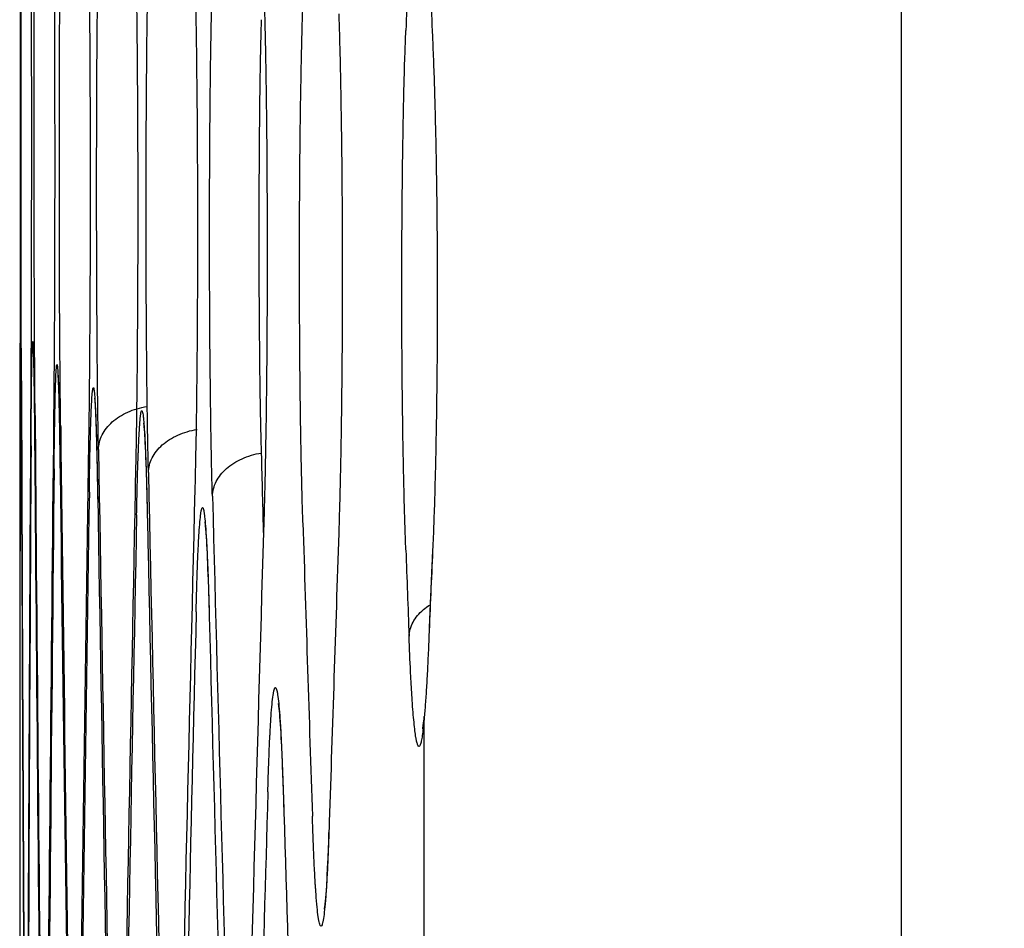
# Model space of a CAD drawing. Units: inches. Extents: x 0 to 6887, y 0 to 4912.
# Drawn here: x 2225 to 2241, y 2218 to 2233 of the extents above; entities that cross this region are included whole.
import ezdxf

# ---------------------------------------------------------------- set-up
doc = ezdxf.new("R2010")
doc.units = ezdxf.units.IN
doc.header["$MEASUREMENT"] = 0
doc.header["$PDMODE"] = 34
doc.header["$PDSIZE"] = 50
doc.layers.add('LG-DIM', color=7, linetype='Continuous')
doc.layers.add('LG-Product', color=3, linetype='Continuous')
doc.styles.add('GHS', font='Dotum.ttf')
doc.dimstyles.new('LG_DIM', dxfattribs={"dimtxt": 50, "dimasz": 40, "dimexe": 5, "dimexo": 20, "dimgap": 20, "dimtad": 1, "dimdec": 0, "dimzin": 0, "dimdsep": 46, "dimtxsty": 'GHS', "dimcen": 0.09, "dimclrd": 7, "dimclre": 7, "dimadec": 0, "dimazin": 0, "dimtfac": 1, "dimtdec": 0, "dimtofl": 0, "dimtmove": 0, "dimatfit": 0, "dimfxl": 30, "dimtolj": 1, "dimtzin": 0, "dimarcsym": 0})

# ---------------------------------------------------------------- blocks, each defined once
blk = doc.blocks.new('*D17')
at = {"layer": 'Defpoints', "color": 0, "transparency": 16777216}
for p in [(2549.531, 3044.701), (2224.542, 2221.353), (2549.531, 2221.353)]:
    blk.add_point(p, dxfattribs=at)
at = {"layer": 'LG-DIM', "color": 7, "lineweight": -2, "transparency": 16777216}
for p, q in [((2224.542, 2241.353), (2224.542, 3049.701)), ((2549.531, 2241.353), (2549.531, 3049.701)), ((2264.542, 3044.701), (2509.531, 3044.701))]:
    blk.add_line(p, q, dxfattribs=at)
at = {"layer": 'LG-DIM', "color": 7, "transparency": 16777216}
for points in [[(2264.542, 3051.368), (2264.542, 3038.035), (2224.542, 3044.701)], [(2509.531, 3051.368), (2509.531, 3038.035), (2549.531, 3044.701)]]:
    blk.add_solid(points, dxfattribs=at)
at = {"layer": 'LG-DIM', "color": 0, "transparency": 16777216, "insert": (2387.036, 3089.735), "char_height": 50, "attachment_point": 5, "style": 'GHS'}
blk.add_mtext('\\A1;325', dxfattribs=at)

msp = doc.modelspace()

# ---------------------------------------------------------------- linework, layer by layer
at = {"layer": 'LG-Product'}
for p, q in [((2238.845, 2653.764), (2238.845, 1930.319)), ((2231.097, 2221.478), (2231.097, 2189.991))]:
    msp.add_line(p, q, dxfattribs=at)
for centre, major_axis, ratio, start_param, end_param in [((11502.611, 2061.544), (-9275.02, 0), 0.700909, 6.256634, 6.25685), ((11502.611, 2221.299), (9278.069, 0), 0.71325, 3.140665, 3.141606), ((11502.611, 2221.119), (9278.069, 0), 0.700909, 3.140668, 3.142518), ((11502.611, 2242.478), (9278.067, 0), 0.71325, 3.143925, 3.145777), ((11502.611, 2199.567), (9277.972, 0), 0.700909, 3.137408, 3.139261), ((11502.611, 2263.657), (9277.967, 0), 0.71325, 3.147181, 3.149034), ((11502.611, 2220.328), (-9278.067, 0), 0.700909, 6.28226, 6.28411), ((11502.611, 2241.7), (-9278.069, 0), 0.71325, 0.002332, 0.004184), ((11502.611, 2178.016), (9277.777, 0), 0.700909, 3.134151, 3.136004), ((11502.611, 2284.836), (9277.768, 0), 0.71325, 3.150438, 3.152291), ((11502.611, 2198.776), (-9277.967, 0), 0.700909, 6.279001, 6.280856), ((11502.611, 2156.464), (9277.484, 0), 0.700909, 3.130894, 3.132747), ((11502.611, 2262.879), (-9277.972, 0), 0.71325, 0.005586, 0.007438), ((11502.611, 2306.015), (9277.471, 0), 0.71325, 3.153696, 3.155548), ((11502.611, 2349.642), (-9275.774, 0), 0.71325, 0.018709, 0.018911), ((11502.611, 2134.912), (9277.092, 0), 0.700909, 3.127636, 3.129489), ((11502.611, 2177.224), (-9277.768, 0), 0.700909, 6.275744, 6.277599), ((11502.611, 2284.058), (-9277.777, 0), 0.71325, 0.008843, 0.010696), ((11502.611, 2327.194), (9277.076, 0), 0.71325, 3.156954, 3.158806), ((11502.611, 2155.673), (-9277.471, 0), 0.700909, 6.272487, 6.274342), ((11502.611, 2305.237), (-9277.484, 0), 0.71325, 0.012101, 0.013953), ((11502.611, 2113.36), (9276.602, 0), 0.700909, 3.124378, 3.126231), ((11502.611, 2348.969), (9276.566, 0), 0.71325, 3.160304, 3.161974), ((11502.611, 2134.121), (-9277.076, 0), 0.700909, 6.269229, 6.271084), ((11502.611, 2092.415), (9276.031, 0), 0.700909, 3.121211, 3.12288), ((11502.611, 2326.416), (-9277.092, 0), 0.71325, 0.015358, 0.017211), ((11502.611, 2374.285), (9275.844, 0), 0.71325, 3.164198, 3.164918), ((11502.611, 2072.932), (9275.416, 0), 0.700909, 3.118266, 3.118987), ((11502.611, 2398.515), (9275.02, 0), 0.71325, 3.167931, 3.168142), ((11502.611, 2111.962), (-9276.566, 0), 0.700909, 6.266062, 6.267734), ((11502.611, 2346.999), (-9276.617, 0), 0.71325, 0.018709, 0.020378), ((11502.611, 2089.126), (-9275.933, 0), 0.700909, 6.262997, 6.264281), ((11502.611, 2366.916), (-9276.069, 0), 0.71325, 0.022162, 0.023443)]:
    msp.add_ellipse(centre, major_axis=major_axis, ratio=ratio, start_param=start_param, end_param=end_param, dxfattribs=at)
for points, knots in [([(2224.546, 2235.563), (2224.546, 2235.426), (2224.546, 2235.281), (2224.547, 2234.979), (2224.547, 2234.822), (2224.547, 2234.577), (2224.547, 2234.494), (2224.547, 2234.366), (2224.547, 2234.323), (2224.547, 2234.237), (2224.547, 2234.194), (2224.547, 2233.976), (2224.548, 2233.798), (2224.548, 2233.436), (2224.548, 2233.069), (2224.548, 2232.689), (2224.548, 2232.448), (2224.548, 2232.4), (2224.548, 2232.303), (2224.548, 2232.254), (2224.548, 2232.108), (2224.548, 2232.011), (2224.548, 2231.719), (2224.548, 2231.33), (2224.548, 2230.941), (2224.548, 2230.65), (2224.548, 2230.553), (2224.548, 2230.408), (2224.548, 2230.359), (2224.548, 2230.262), (2224.548, 2230.214), (2224.548, 2229.974), (2224.548, 2229.595), (2224.548, 2229.229), (2224.548, 2228.959), (2224.548, 2228.87), (2224.547, 2228.737), (2224.547, 2228.693), (2224.547, 2228.606), (2224.547, 2228.562), (2224.547, 2228.346), (2224.547, 2228.013), (2224.547, 2227.705), (2224.546, 2227.41), (2224.546, 2227.269), (2224.546, 2227.134)], [0, 0, 0, 0, 0.0625, 0.0625, 0.125, 0.125, 0.15625, 0.15625, 0.171875, 0.171875, 0.1875, 0.1875, 0.25, 0.25, 0.3125, 0.375, 0.375, 0.390625, 0.390625, 0.40625, 0.40625, 0.4375, 0.4375, 0.5, 0.5625, 0.5625, 0.59375, 0.59375, 0.609375, 0.609375, 0.625, 0.625, 0.6875, 0.75, 0.75, 0.78125, 0.78125, 0.796875, 0.796875, 0.8125, 0.8125, 0.875, 0.9375, 0.9375, 1, 1, 1, 1]), ([(2224.569, 2227.046), (2224.569, 2227.184), (2224.568, 2227.328), (2224.567, 2227.628), (2224.567, 2227.785), (2224.566, 2228.029), (2224.566, 2228.112), (2224.566, 2228.239), (2224.566, 2228.282), (2224.566, 2228.368), (2224.566, 2228.411), (2224.565, 2228.629), (2224.565, 2228.806), (2224.564, 2229.167), (2224.564, 2229.535), (2224.564, 2229.914), (2224.564, 2230.154), (2224.564, 2230.203), (2224.563, 2230.3), (2224.563, 2230.348), (2224.563, 2230.494), (2224.563, 2230.592), (2224.563, 2230.884), (2224.563, 2231.272), (2224.563, 2231.661), (2224.563, 2231.952), (2224.563, 2232.049), (2224.563, 2232.243), (2224.564, 2232.34), (2224.564, 2232.629), (2224.564, 2233.008), (2224.564, 2233.375), (2224.565, 2233.645), (2224.565, 2233.734), (2224.565, 2233.867), (2224.565, 2233.911), (2224.565, 2233.999), (2224.565, 2234.043), (2224.566, 2234.259), (2224.566, 2234.426), (2224.567, 2234.748), (2224.567, 2234.902), (2224.568, 2235.199), (2224.568, 2235.341), (2224.569, 2235.476)], [0, 0, 0, 0, 0.0625, 0.0625, 0.125, 0.125, 0.15625, 0.15625, 0.171875, 0.171875, 0.1875, 0.1875, 0.25, 0.25, 0.3125, 0.375, 0.375, 0.390625, 0.390625, 0.40625, 0.40625, 0.4375, 0.4375, 0.5, 0.5625, 0.5625, 0.59375, 0.59375, 0.625, 0.625, 0.6875, 0.75, 0.75, 0.78125, 0.78125, 0.796875, 0.796875, 0.8125, 0.8125, 0.875, 0.875, 0.9375, 0.9375, 1, 1, 1, 1]), ([(2224.72, 2235.207), (2224.721, 2235.07), (2224.721, 2234.926), (2224.723, 2234.626), (2224.724, 2234.469), (2224.724, 2234.225), (2224.725, 2234.142), (2224.725, 2234.015), (2224.725, 2233.972), (2224.726, 2233.886), (2224.726, 2233.842), (2224.726, 2233.625), (2224.727, 2233.447), (2224.728, 2233.086), (2224.729, 2232.719), (2224.729, 2232.34), (2224.729, 2232.099), (2224.729, 2232.051), (2224.73, 2231.954), (2224.73, 2231.905), (2224.73, 2231.759), (2224.73, 2231.662), (2224.73, 2231.37), (2224.73, 2230.981), (2224.73, 2230.593), (2224.73, 2230.301), (2224.73, 2230.204), (2224.73, 2230.01), (2224.729, 2229.913), (2224.729, 2229.624), (2224.729, 2229.246), (2224.728, 2228.879), (2224.727, 2228.608), (2224.727, 2228.519), (2224.727, 2228.386), (2224.727, 2228.342), (2224.726, 2228.255), (2224.726, 2228.211), (2224.725, 2227.994), (2224.725, 2227.827), (2224.724, 2227.506), (2224.723, 2227.351), (2224.721, 2227.054), (2224.721, 2226.912), (2224.72, 2226.777)], [0, 0, 0, 0, 0.0625, 0.0625, 0.125, 0.125, 0.15625, 0.15625, 0.171875, 0.171875, 0.1875, 0.1875, 0.25, 0.25, 0.3125, 0.375, 0.375, 0.390625, 0.390625, 0.40625, 0.40625, 0.4375, 0.4375, 0.5, 0.5625, 0.5625, 0.59375, 0.59375, 0.625, 0.625, 0.6875, 0.75, 0.75, 0.78125, 0.78125, 0.796875, 0.796875, 0.8125, 0.8125, 0.875, 0.875, 0.9375, 0.9375, 1, 1, 1, 1]), ([(2224.789, 2226.674), (2224.788, 2226.811), (2224.787, 2226.955), (2224.785, 2227.255), (2224.784, 2227.412), (2224.782, 2227.656), (2224.782, 2227.739), (2224.781, 2227.866), (2224.781, 2227.909), (2224.781, 2227.995), (2224.781, 2228.039), (2224.78, 2228.256), (2224.779, 2228.434), (2224.778, 2228.795), (2224.777, 2229.162), (2224.776, 2229.541), (2224.776, 2229.782), (2224.776, 2229.83), (2224.776, 2229.927), (2224.776, 2229.976), (2224.775, 2230.122), (2224.775, 2230.219), (2224.775, 2230.511), (2224.775, 2230.9), (2224.775, 2231.288), (2224.775, 2231.579), (2224.775, 2231.676), (2224.776, 2231.87), (2224.776, 2231.967), (2224.776, 2232.256), (2224.777, 2232.635), (2224.778, 2233.002), (2224.779, 2233.272), (2224.779, 2233.361), (2224.78, 2233.494), (2224.78, 2233.538), (2224.78, 2233.626), (2224.78, 2233.67), (2224.781, 2233.886), (2224.782, 2234.053), (2224.784, 2234.375), (2224.785, 2234.529), (2224.787, 2234.826), (2224.788, 2234.968), (2224.789, 2235.103)], [0, 0, 0, 0, 0.0625, 0.0625, 0.125, 0.125, 0.15625, 0.15625, 0.171875, 0.171875, 0.1875, 0.1875, 0.25, 0.25, 0.3125, 0.375, 0.375, 0.390625, 0.390625, 0.40625, 0.40625, 0.4375, 0.4375, 0.5, 0.5625, 0.5625, 0.59375, 0.59375, 0.625, 0.625, 0.6875, 0.75, 0.75, 0.78125, 0.78125, 0.796875, 0.796875, 0.8125, 0.8125, 0.875, 0.875, 0.9375, 0.9375, 1, 1, 1, 1]), ([(2225.09, 2234.835), (2225.092, 2234.697), (2225.093, 2234.553), (2225.096, 2234.253), (2225.097, 2234.096), (2225.099, 2233.852), (2225.099, 2233.769), (2225.1, 2233.642), (2225.1, 2233.599), (2225.101, 2233.513), (2225.101, 2233.47), (2225.102, 2233.252), (2225.103, 2233.075), (2225.105, 2232.714), (2225.106, 2232.346), (2225.107, 2231.967), (2225.108, 2231.726), (2225.108, 2231.678), (2225.108, 2231.581), (2225.108, 2231.532), (2225.108, 2231.386), (2225.108, 2231.289), (2225.109, 2230.997), (2225.109, 2230.608), (2225.109, 2230.22), (2225.108, 2229.928), (2225.108, 2229.831), (2225.108, 2229.637), (2225.108, 2229.54), (2225.107, 2229.251), (2225.106, 2228.873), (2225.105, 2228.506), (2225.104, 2228.235), (2225.103, 2228.146), (2225.103, 2228.013), (2225.102, 2227.969), (2225.102, 2227.882), (2225.102, 2227.838), (2225.101, 2227.621), (2225.099, 2227.454), (2225.097, 2227.133), (2225.096, 2226.978), (2225.093, 2226.681), (2225.092, 2226.539), (2225.09, 2226.404)], [0, 0, 0, 0, 0.0625, 0.0625, 0.125, 0.125, 0.15625, 0.15625, 0.171875, 0.171875, 0.1875, 0.1875, 0.25, 0.25, 0.3125, 0.375, 0.375, 0.390625, 0.390625, 0.40625, 0.40625, 0.4375, 0.4375, 0.5, 0.5625, 0.5625, 0.59375, 0.59375, 0.625, 0.625, 0.6875, 0.75, 0.75, 0.78125, 0.78125, 0.796875, 0.796875, 0.8125, 0.8125, 0.875, 0.875, 0.9375, 0.9375, 1, 1, 1, 1]), ([(2225.206, 2226.301), (2225.204, 2226.438), (2225.202, 2226.582), (2225.199, 2226.882), (2225.198, 2227.039), (2225.195, 2227.283), (2225.195, 2227.367), (2225.194, 2227.493), (2225.194, 2227.536), (2225.193, 2227.622), (2225.193, 2227.666), (2225.191, 2227.883), (2225.19, 2228.061), (2225.188, 2228.422), (2225.187, 2228.789), (2225.186, 2229.168), (2225.185, 2229.409), (2225.185, 2229.457), (2225.185, 2229.554), (2225.185, 2229.603), (2225.184, 2229.749), (2225.184, 2229.846), (2225.184, 2230.138), (2225.184, 2230.527), (2225.184, 2230.915), (2225.184, 2231.206), (2225.184, 2231.303), (2225.185, 2231.497), (2225.185, 2231.595), (2225.186, 2231.883), (2225.187, 2232.262), (2225.188, 2232.629), (2225.19, 2232.899), (2225.19, 2232.988), (2225.191, 2233.121), (2225.191, 2233.165), (2225.192, 2233.253), (2225.192, 2233.297), (2225.193, 2233.513), (2225.195, 2233.68), (2225.197, 2234.002), (2225.199, 2234.156), (2225.202, 2234.453), (2225.204, 2234.595), (2225.205, 2234.73)], [0, 0, 0, 0, 0.0625, 0.0625, 0.125, 0.125, 0.15625, 0.15625, 0.171875, 0.171875, 0.1875, 0.1875, 0.25, 0.25, 0.3125, 0.375, 0.375, 0.390625, 0.390625, 0.40625, 0.40625, 0.4375, 0.4375, 0.5, 0.5625, 0.5625, 0.59375, 0.59375, 0.625, 0.625, 0.6875, 0.75, 0.75, 0.78125, 0.78125, 0.796875, 0.796875, 0.8125, 0.8125, 0.875, 0.875, 0.9375, 0.9375, 1, 1, 1, 1]), ([(2225.658, 2234.462), (2225.66, 2234.325), (2225.662, 2234.181), (2225.666, 2233.88), (2225.667, 2233.724), (2225.67, 2233.479), (2225.671, 2233.396), (2225.672, 2233.269), (2225.672, 2233.226), (2225.673, 2233.14), (2225.673, 2233.097), (2225.675, 2232.879), (2225.676, 2232.702), (2225.679, 2232.341), (2225.68, 2231.974), (2225.682, 2231.594), (2225.683, 2231.354), (2225.683, 2231.305), (2225.683, 2231.208), (2225.683, 2231.159), (2225.683, 2231.013), (2225.684, 2230.916), (2225.684, 2230.624), (2225.684, 2230.235), (2225.684, 2229.847), (2225.684, 2229.556), (2225.683, 2229.459), (2225.683, 2229.264), (2225.683, 2229.167), (2225.682, 2228.879), (2225.681, 2228.5), (2225.679, 2228.133), (2225.677, 2227.862), (2225.676, 2227.773), (2225.675, 2227.64), (2225.675, 2227.596), (2225.675, 2227.509), (2225.674, 2227.465), (2225.672, 2227.248), (2225.671, 2227.081), (2225.668, 2226.76), (2225.666, 2226.605), (2225.662, 2226.308), (2225.66, 2226.166), (2225.658, 2226.031)], [0, 0, 0, 0, 0.0625, 0.0625, 0.125, 0.125, 0.15625, 0.15625, 0.171875, 0.171875, 0.1875, 0.1875, 0.25, 0.25, 0.3125, 0.375, 0.375, 0.390625, 0.390625, 0.40625, 0.40625, 0.4375, 0.4375, 0.5, 0.5625, 0.5625, 0.59375, 0.59375, 0.625, 0.625, 0.6875, 0.75, 0.75, 0.78125, 0.78125, 0.796875, 0.796875, 0.8125, 0.8125, 0.875, 0.875, 0.9375, 0.9375, 1, 1, 1, 1]), ([(2225.819, 2225.928), (2225.817, 2226.065), (2225.814, 2226.209), (2225.81, 2226.51), (2225.808, 2226.666), (2225.805, 2226.911), (2225.804, 2226.994), (2225.803, 2227.121), (2225.803, 2227.163), (2225.802, 2227.249), (2225.801, 2227.293), (2225.799, 2227.51), (2225.798, 2227.688), (2225.796, 2228.049), (2225.793, 2228.416), (2225.792, 2228.795), (2225.791, 2229.036), (2225.791, 2229.084), (2225.791, 2229.181), (2225.79, 2229.23), (2225.79, 2229.376), (2225.79, 2229.473), (2225.789, 2229.765), (2225.789, 2230.154), (2225.789, 2230.542), (2225.79, 2230.833), (2225.79, 2230.93), (2225.79, 2231.124), (2225.791, 2231.222), (2225.792, 2231.51), (2225.793, 2231.889), (2225.795, 2232.256), (2225.797, 2232.526), (2225.798, 2232.615), (2225.799, 2232.748), (2225.799, 2232.792), (2225.8, 2232.88), (2225.801, 2232.924), (2225.802, 2233.14), (2225.804, 2233.307), (2225.808, 2233.629), (2225.81, 2233.783), (2225.814, 2234.08), (2225.816, 2234.222), (2225.819, 2234.357)], [0, 0, 0, 0, 0.0625, 0.0625, 0.125, 0.125, 0.15625, 0.15625, 0.171875, 0.171875, 0.1875, 0.1875, 0.25, 0.25, 0.3125, 0.375, 0.375, 0.390625, 0.390625, 0.40625, 0.40625, 0.4375, 0.4375, 0.5, 0.5625, 0.5625, 0.59375, 0.59375, 0.625, 0.625, 0.6875, 0.75, 0.75, 0.78125, 0.78125, 0.796875, 0.796875, 0.8125, 0.8125, 0.875, 0.875, 0.9375, 0.9375, 1, 1, 1, 1]), ([(2226.422, 2234.089), (2226.425, 2233.952), (2226.427, 2233.808), (2226.432, 2233.507), (2226.435, 2233.351), (2226.438, 2233.106), (2226.439, 2233.023), (2226.441, 2232.896), (2226.441, 2232.854), (2226.442, 2232.767), (2226.442, 2232.724), (2226.445, 2232.506), (2226.446, 2232.329), (2226.449, 2231.968), (2226.452, 2231.601), (2226.454, 2231.222), (2226.454, 2230.981), (2226.455, 2230.932), (2226.455, 2230.835), (2226.455, 2230.787), (2226.456, 2230.641), (2226.456, 2230.543), (2226.456, 2230.251), (2226.457, 2229.862), (2226.456, 2229.474), (2226.456, 2229.183), (2226.456, 2229.086), (2226.455, 2228.892), (2226.455, 2228.794), (2226.454, 2228.506), (2226.452, 2228.127), (2226.449, 2227.76), (2226.447, 2227.489), (2226.446, 2227.4), (2226.445, 2227.267), (2226.445, 2227.223), (2226.444, 2227.136), (2226.444, 2227.092), (2226.441, 2226.875), (2226.439, 2226.708), (2226.435, 2226.387), (2226.433, 2226.232), (2226.428, 2225.935), (2226.425, 2225.793), (2226.422, 2225.658)], [0, 0, 0, 0, 0.0625, 0.0625, 0.125, 0.125, 0.15625, 0.15625, 0.171875, 0.171875, 0.1875, 0.1875, 0.25, 0.25, 0.3125, 0.375, 0.375, 0.390625, 0.390625, 0.40625, 0.40625, 0.4375, 0.4375, 0.5, 0.5625, 0.5625, 0.59375, 0.59375, 0.625, 0.625, 0.6875, 0.75, 0.75, 0.78125, 0.78125, 0.796875, 0.796875, 0.8125, 0.8125, 0.875, 0.875, 0.9375, 0.9375, 1, 1, 1, 1]), ([(2226.63, 2225.555), (2226.627, 2225.692), (2226.624, 2225.836), (2226.618, 2226.137), (2226.616, 2226.293), (2226.612, 2226.538), (2226.611, 2226.621), (2226.609, 2226.748), (2226.609, 2226.79), (2226.608, 2226.877), (2226.607, 2226.92), (2226.605, 2227.138), (2226.603, 2227.315), (2226.6, 2227.676), (2226.597, 2228.043), (2226.595, 2228.422), (2226.594, 2228.663), (2226.594, 2228.711), (2226.593, 2228.808), (2226.593, 2228.857), (2226.593, 2229.003), (2226.592, 2229.1), (2226.592, 2229.392), (2226.591, 2229.781), (2226.592, 2230.169), (2226.592, 2230.46), (2226.593, 2230.558), (2226.593, 2230.752), (2226.594, 2230.849), (2226.595, 2231.137), (2226.597, 2231.516), (2226.6, 2231.883), (2226.602, 2232.153), (2226.603, 2232.243), (2226.604, 2232.375), (2226.605, 2232.419), (2226.605, 2232.507), (2226.606, 2232.551), (2226.608, 2232.767), (2226.611, 2232.934), (2226.615, 2233.256), (2226.618, 2233.41), (2226.623, 2233.707), (2226.626, 2233.849), (2226.629, 2233.984)], [0, 0, 0, 0, 0.0625, 0.0625, 0.125, 0.125, 0.15625, 0.15625, 0.171875, 0.171875, 0.1875, 0.1875, 0.25, 0.25, 0.3125, 0.375, 0.375, 0.390625, 0.390625, 0.40625, 0.40625, 0.4375, 0.4375, 0.5, 0.5625, 0.5625, 0.59375, 0.59375, 0.625, 0.625, 0.6875, 0.75, 0.75, 0.78125, 0.78125, 0.796875, 0.796875, 0.8125, 0.8125, 0.875, 0.875, 0.9375, 0.9375, 1, 1, 1, 1]), ([(2227.383, 2233.716), (2227.387, 2233.579), (2227.39, 2233.435), (2227.396, 2233.135), (2227.399, 2232.978), (2227.403, 2232.734), (2227.404, 2232.651), (2227.406, 2232.524), (2227.407, 2232.481), (2227.408, 2232.395), (2227.408, 2232.351), (2227.411, 2232.134), (2227.413, 2231.956), (2227.417, 2231.595), (2227.42, 2231.228), (2227.422, 2230.849), (2227.423, 2230.608), (2227.424, 2230.56), (2227.424, 2230.463), (2227.424, 2230.414), (2227.425, 2230.268), (2227.425, 2230.17), (2227.426, 2229.879), (2227.426, 2229.49), (2227.426, 2229.101), (2227.425, 2228.81), (2227.425, 2228.713), (2227.424, 2228.519), (2227.424, 2228.421), (2227.422, 2228.133), (2227.42, 2227.754), (2227.417, 2227.387), (2227.414, 2227.116), (2227.413, 2227.027), (2227.412, 2226.894), (2227.411, 2226.85), (2227.41, 2226.763), (2227.41, 2226.719), (2227.407, 2226.502), (2227.405, 2226.335), (2227.399, 2226.014), (2227.396, 2225.859), (2227.39, 2225.562), (2227.387, 2225.42), (2227.384, 2225.285)], [0, 0, 0, 0, 0.0625, 0.0625, 0.125, 0.125, 0.15625, 0.15625, 0.171875, 0.171875, 0.1875, 0.1875, 0.25, 0.25, 0.3125, 0.375, 0.375, 0.390625, 0.390625, 0.40625, 0.40625, 0.4375, 0.4375, 0.5, 0.5625, 0.5625, 0.59375, 0.59375, 0.625, 0.625, 0.6875, 0.75, 0.75, 0.78125, 0.78125, 0.796875, 0.796875, 0.8125, 0.8125, 0.875, 0.875, 0.9375, 0.9375, 1, 1, 1, 1]), ([(2227.668, 2225.172), (2227.664, 2225.309), (2227.661, 2225.453), (2227.654, 2225.753), (2227.651, 2225.91), (2227.647, 2226.154), (2227.645, 2226.237), (2227.643, 2226.364), (2227.643, 2226.407), (2227.642, 2226.493), (2227.641, 2226.537), (2227.638, 2226.754), (2227.636, 2226.932), (2227.632, 2227.293), (2227.628, 2227.66), (2227.626, 2228.039), (2227.625, 2228.279), (2227.624, 2228.328), (2227.624, 2228.425), (2227.624, 2228.474), (2227.623, 2228.62), (2227.623, 2228.717), (2227.622, 2229.009), (2227.622, 2229.397), (2227.622, 2229.786), (2227.623, 2230.077), (2227.623, 2230.174), (2227.624, 2230.368), (2227.624, 2230.465), (2227.626, 2230.754), (2227.628, 2231.133), (2227.632, 2231.499), (2227.634, 2231.77), (2227.635, 2231.859), (2227.637, 2231.992), (2227.638, 2232.036), (2227.639, 2232.124), (2227.639, 2232.167), (2227.642, 2232.384), (2227.645, 2232.551), (2227.651, 2232.872), (2227.654, 2233.027), (2227.661, 2233.324), (2227.664, 2233.465), (2227.668, 2233.601)], [0, 0, 0, 0, 0.0625, 0.0625, 0.125, 0.125, 0.15625, 0.15625, 0.171875, 0.171875, 0.1875, 0.1875, 0.25, 0.25, 0.3125, 0.375, 0.375, 0.390625, 0.390625, 0.40625, 0.40625, 0.4375, 0.4375, 0.5, 0.5625, 0.5625, 0.59375, 0.59375, 0.625, 0.625, 0.6875, 0.75, 0.75, 0.78125, 0.78125, 0.796875, 0.796875, 0.8125, 0.8125, 0.875, 0.875, 0.9375, 0.9375, 1, 1, 1, 1]), ([(2228.506, 2233.354), (2228.51, 2233.217), (2228.514, 2233.073), (2228.521, 2232.773), (2228.525, 2232.616), (2228.53, 2232.371), (2228.531, 2232.288), (2228.533, 2232.161), (2228.534, 2232.119), (2228.535, 2232.033), (2228.536, 2231.989), (2228.539, 2231.771), (2228.542, 2231.594), (2228.546, 2231.233), (2228.55, 2230.866), (2228.552, 2230.486), (2228.554, 2230.246), (2228.554, 2230.197), (2228.554, 2230.1), (2228.555, 2230.052), (2228.555, 2229.905), (2228.556, 2229.808), (2228.556, 2229.516), (2228.557, 2229.127), (2228.556, 2228.739), (2228.556, 2228.447), (2228.555, 2228.35), (2228.555, 2228.156), (2228.554, 2228.059), (2228.552, 2227.77), (2228.55, 2227.391), (2228.546, 2227.024), (2228.543, 2226.754), (2228.542, 2226.665), (2228.54, 2226.532), (2228.54, 2226.488), (2228.538, 2226.4), (2228.538, 2226.356), (2228.534, 2226.14), (2228.531, 2225.973), (2228.525, 2225.651), (2228.522, 2225.496), (2228.515, 2225.2), (2228.511, 2225.058), (2228.507, 2224.923)], [0, 0, 0, 0, 0.0625, 0.0625, 0.125, 0.125, 0.15625, 0.15625, 0.171875, 0.171875, 0.1875, 0.1875, 0.25, 0.25, 0.3125, 0.375, 0.375, 0.390625, 0.390625, 0.40625, 0.40625, 0.4375, 0.4375, 0.5, 0.5625, 0.5625, 0.59375, 0.59375, 0.625, 0.625, 0.6875, 0.75, 0.75, 0.78125, 0.78125, 0.796875, 0.796875, 0.8125, 0.8125, 0.875, 0.875, 0.9375, 0.9375, 1, 1, 1, 1]), ([(2229.137, 2224.743), (2229.133, 2224.88), (2229.128, 2225.024), (2229.12, 2225.325), (2229.117, 2225.482), (2229.111, 2225.726), (2229.11, 2225.809), (2229.107, 2225.936), (2229.107, 2225.979), (2229.105, 2226.065), (2229.104, 2226.108), (2229.101, 2226.326), (2229.098, 2226.503), (2229.093, 2226.863), (2229.089, 2227.23), (2229.086, 2227.608), (2229.085, 2227.848), (2229.085, 2227.897), (2229.084, 2227.994), (2229.084, 2228.042), (2229.083, 2228.188), (2229.083, 2228.285), (2229.082, 2228.576), (2229.081, 2228.964), (2229.082, 2229.351), (2229.083, 2229.642), (2229.083, 2229.738), (2229.084, 2229.883), (2229.084, 2229.932), (2229.085, 2230.029), (2229.085, 2230.077), (2229.086, 2230.317), (2229.089, 2230.694), (2229.093, 2231.06), (2229.097, 2231.329), (2229.098, 2231.418), (2229.1, 2231.551), (2229.101, 2231.595), (2229.102, 2231.682), (2229.103, 2231.726), (2229.107, 2231.942), (2229.11, 2232.108), (2229.117, 2232.429), (2229.12, 2232.583), (2229.128, 2232.878), (2229.133, 2233.02), (2229.137, 2233.155)], [0, 0, 0, 0, 0.0625, 0.0625, 0.125, 0.125, 0.15625, 0.15625, 0.171875, 0.171875, 0.1875, 0.1875, 0.25, 0.25, 0.3125, 0.375, 0.375, 0.390625, 0.390625, 0.40625, 0.40625, 0.4375, 0.4375, 0.5, 0.5625, 0.5625, 0.59375, 0.59375, 0.609375, 0.609375, 0.625, 0.625, 0.6875, 0.75, 0.75, 0.78125, 0.78125, 0.796875, 0.796875, 0.8125, 0.8125, 0.875, 0.875, 0.9375, 0.9375, 1, 1, 1, 1]), ([(2229.718, 2233), (2229.723, 2232.862), (2229.727, 2232.718), (2229.736, 2232.416), (2229.74, 2232.259), (2229.745, 2232.014), (2229.747, 2231.93), (2229.749, 2231.803), (2229.75, 2231.76), (2229.752, 2231.674), (2229.752, 2231.63), (2229.756, 2231.412), (2229.759, 2231.235), (2229.764, 2230.873), (2229.768, 2230.505), (2229.771, 2230.126), (2229.772, 2229.884), (2229.773, 2229.836), (2229.773, 2229.739), (2229.773, 2229.69), (2229.774, 2229.544), (2229.774, 2229.447), (2229.775, 2229.155), (2229.776, 2228.766), (2229.775, 2228.377), (2229.774, 2228.086), (2229.774, 2227.989), (2229.773, 2227.843), (2229.773, 2227.795), (2229.772, 2227.698), (2229.772, 2227.649), (2229.771, 2227.409), (2229.768, 2227.031), (2229.763, 2226.664), (2229.76, 2226.394), (2229.758, 2226.305), (2229.756, 2226.172), (2229.756, 2226.128), (2229.754, 2226.041), (2229.753, 2225.997), (2229.75, 2225.781), (2229.746, 2225.615), (2229.739, 2225.294), (2229.735, 2225.14), (2229.727, 2224.845), (2229.722, 2224.703), (2229.718, 2224.569)], [0, 0, 0, 0, 0.0625, 0.0625, 0.125, 0.125, 0.15625, 0.15625, 0.171875, 0.171875, 0.1875, 0.1875, 0.25, 0.25, 0.3125, 0.375, 0.375, 0.390625, 0.390625, 0.40625, 0.40625, 0.4375, 0.4375, 0.5, 0.5625, 0.5625, 0.59375, 0.59375, 0.609375, 0.609375, 0.625, 0.625, 0.6875, 0.75, 0.75, 0.78125, 0.78125, 0.796875, 0.796875, 0.8125, 0.8125, 0.875, 0.875, 0.9375, 0.9375, 1, 1, 1, 1]), ([(2228.46, 2232.905), (2228.46, 2232.904), (2228.46, 2232.902), (2228.46, 2232.898), (2228.46, 2232.893), (2228.46, 2232.881), (2228.459, 2232.856), (2228.457, 2232.806), (2228.455, 2232.704), (2228.452, 2232.613), (2228.448, 2232.428), (2228.445, 2232.3), (2228.441, 2232.032), (2228.438, 2231.892), (2228.436, 2231.712), (2228.435, 2231.675), (2228.434, 2231.602), (2228.433, 2231.492), (2228.432, 2231.38), (2228.43, 2231.154), (2228.427, 2230.849), (2228.425, 2230.533), (2228.424, 2230.292), (2228.424, 2230.211), (2228.423, 2230.049), (2228.423, 2229.968), (2228.422, 2229.725), (2228.422, 2229.401), (2228.422, 2229.077), (2228.423, 2228.834), (2228.423, 2228.753), (2228.423, 2228.631), (2228.424, 2228.59), (2228.424, 2228.509), (2228.424, 2228.469), (2228.425, 2228.268), (2228.427, 2227.951), (2228.43, 2227.644), (2228.433, 2227.343), (2228.434, 2227.195), (2228.437, 2227.013), (2228.437, 2226.977), (2228.438, 2226.905), (2228.439, 2226.869), (2228.441, 2226.763), (2228.442, 2226.693), (2228.445, 2226.489), (2228.448, 2226.358), (2228.452, 2226.17), (2228.454, 2226.108), (2228.456, 2226.018), (2228.457, 2225.974), (2228.459, 2225.923), (2228.46, 2225.897), (2228.46, 2225.885), (2228.46, 2225.879), (2228.46, 2225.876), (2228.46, 2225.874), (2228.46, 2225.872)], [0, 0, 0, 0, 0.000977, 0.000977, 0.001953, 0.003906, 0.007812, 0.015625, 0.03125, 0.0625, 0.0625, 0.125, 0.125, 0.1875, 0.1875, 0.203125, 0.203125, 0.21875, 0.25, 0.25, 0.3125, 0.375, 0.375, 0.40625, 0.40625, 0.4375, 0.4375, 0.5, 0.5625, 0.5625, 0.59375, 0.59375, 0.609375, 0.609375, 0.625, 0.625, 0.6875, 0.75, 0.75, 0.8125, 0.8125, 0.828125, 0.828125, 0.84375, 0.84375, 0.875, 0.875, 0.9375, 0.9375, 0.96875, 0.96875, 0.984375, 0.992188, 0.996094, 0.998047, 0.999023, 0.999023, 1, 1, 1, 1]), ([(2230.808, 2224.3), (2230.802, 2224.437), (2230.797, 2224.581), (2230.788, 2224.881), (2230.784, 2225.038), (2230.778, 2225.282), (2230.776, 2225.365), (2230.773, 2225.492), (2230.772, 2225.535), (2230.77, 2225.621), (2230.769, 2225.664), (2230.765, 2225.882), (2230.762, 2226.059), (2230.756, 2226.42), (2230.752, 2226.787), (2230.748, 2227.166), (2230.746, 2227.407), (2230.746, 2227.455), (2230.745, 2227.552), (2230.745, 2227.601), (2230.744, 2227.747), (2230.744, 2227.844), (2230.743, 2228.136), (2230.742, 2228.525), (2230.743, 2228.913), (2230.744, 2229.205), (2230.744, 2229.302), (2230.745, 2229.496), (2230.746, 2229.593), (2230.748, 2229.882), (2230.751, 2230.26), (2230.756, 2230.627), (2230.76, 2230.897), (2230.762, 2230.987), (2230.764, 2231.12), (2230.765, 2231.164), (2230.766, 2231.251), (2230.767, 2231.295), (2230.771, 2231.512), (2230.775, 2231.678), (2230.783, 2232), (2230.787, 2232.155), (2230.797, 2232.451), (2230.802, 2232.593), (2230.807, 2232.728)], [0, 0, 0, 0, 0.0625, 0.0625, 0.125, 0.125, 0.15625, 0.15625, 0.171875, 0.171875, 0.1875, 0.1875, 0.25, 0.25, 0.3125, 0.375, 0.375, 0.390625, 0.390625, 0.40625, 0.40625, 0.4375, 0.4375, 0.5, 0.5625, 0.5625, 0.59375, 0.59375, 0.625, 0.625, 0.6875, 0.75, 0.75, 0.78125, 0.78125, 0.796875, 0.796875, 0.8125, 0.8125, 0.875, 0.875, 0.9375, 0.9375, 1, 1, 1, 1]), ([(2231.239, 2232.634), (2231.245, 2232.497), (2231.251, 2232.353), (2231.262, 2232.052), (2231.268, 2231.895), (2231.275, 2231.65), (2231.277, 2231.567), (2231.281, 2231.44), (2231.282, 2231.397), (2231.284, 2231.31), (2231.285, 2231.267), (2231.29, 2231.048), (2231.294, 2230.871), (2231.301, 2230.508), (2231.307, 2230.14), (2231.311, 2229.76), (2231.313, 2229.518), (2231.313, 2229.47), (2231.314, 2229.372), (2231.314, 2229.323), (2231.315, 2229.177), (2231.316, 2229.079), (2231.317, 2228.787), (2231.318, 2228.397), (2231.317, 2228.007), (2231.316, 2227.715), (2231.315, 2227.618), (2231.314, 2227.472), (2231.314, 2227.423), (2231.313, 2227.326), (2231.313, 2227.278), (2231.311, 2227.037), (2231.306, 2226.658), (2231.3, 2226.291), (2231.295, 2226.021), (2231.293, 2225.931), (2231.291, 2225.799), (2231.29, 2225.755), (2231.288, 2225.667), (2231.287, 2225.623), (2231.281, 2225.407), (2231.277, 2225.241), (2231.267, 2224.921), (2231.262, 2224.767), (2231.25, 2224.472), (2231.244, 2224.331), (2231.238, 2224.197)], [0, 0, 0, 0, 0.0625, 0.0625, 0.125, 0.125, 0.15625, 0.15625, 0.171875, 0.171875, 0.1875, 0.1875, 0.25, 0.25, 0.3125, 0.375, 0.375, 0.390625, 0.390625, 0.40625, 0.40625, 0.4375, 0.4375, 0.5, 0.5625, 0.5625, 0.59375, 0.59375, 0.609375, 0.609375, 0.625, 0.625, 0.6875, 0.75, 0.75, 0.78125, 0.78125, 0.796875, 0.796875, 0.8125, 0.8125, 0.875, 0.875, 0.9375, 0.9375, 1, 1, 1, 1]), ([(2224.548, 2226.342), (2224.548, 2226.484), (2224.548, 2226.617), (2224.549, 2226.867), (2224.549, 2226.983), (2224.549, 2227.145), (2224.549, 2227.197), (2224.55, 2227.297), (2224.55, 2227.345), (2224.55, 2227.48), (2224.551, 2227.561), (2224.551, 2227.704), (2224.552, 2227.829), (2224.553, 2227.918), (2224.553, 2227.962), (2224.553, 2227.971), (2224.554, 2227.986), (2224.554, 2227.993), (2224.554, 2228.013), (2224.554, 2228.024), (2224.555, 2228.049), (2224.556, 2228.064), (2224.557, 2228.042), (2224.557, 2228.012), (2224.558, 2228), (2224.558, 2227.978), (2224.558, 2227.97), (2224.558, 2227.953), (2224.558, 2227.943), (2224.559, 2227.895), (2224.56, 2227.799), (2224.561, 2227.668), (2224.562, 2227.555), (2224.562, 2227.515), (2224.562, 2227.452), (2224.562, 2227.43), (2224.563, 2227.385), (2224.563, 2227.362), (2224.563, 2227.245), (2224.564, 2227.142), (2224.565, 2226.921), (2224.565, 2226.803), (2224.566, 2226.549), (2224.567, 2226.413), (2224.567, 2226.269)], [0, 0, 0, 0, 0.0625, 0.0625, 0.125, 0.125, 0.15625, 0.15625, 0.1875, 0.1875, 0.25, 0.25, 0.3125, 0.375, 0.375, 0.390625, 0.390625, 0.40625, 0.40625, 0.4375, 0.4375, 0.5, 0.5625, 0.5625, 0.59375, 0.59375, 0.609375, 0.609375, 0.625, 0.625, 0.6875, 0.75, 0.75, 0.78125, 0.78125, 0.796875, 0.796875, 0.8125, 0.8125, 0.875, 0.875, 0.9375, 0.9375, 1, 1, 1, 1]), ([(2224.725, 2225.986), (2224.726, 2226.127), (2224.727, 2226.259), (2224.729, 2226.506), (2224.73, 2226.621), (2224.731, 2226.782), (2224.732, 2226.833), (2224.732, 2226.907), (2224.733, 2226.931), (2224.733, 2226.979), (2224.734, 2227.002), (2224.735, 2227.114), (2224.736, 2227.194), (2224.738, 2227.335), (2224.741, 2227.459), (2224.743, 2227.547), (2224.745, 2227.59), (2224.745, 2227.599), (2224.746, 2227.614), (2224.746, 2227.621), (2224.747, 2227.64), (2224.748, 2227.651), (2224.75, 2227.676), (2224.753, 2227.691), (2224.755, 2227.669), (2224.757, 2227.64), (2224.758, 2227.627), (2224.759, 2227.606), (2224.759, 2227.598), (2224.76, 2227.581), (2224.76, 2227.572), (2224.762, 2227.524), (2224.765, 2227.429), (2224.767, 2227.299), (2224.769, 2227.187), (2224.77, 2227.148), (2224.771, 2227.085), (2224.771, 2227.063), (2224.772, 2227.019), (2224.772, 2226.996), (2224.774, 2226.88), (2224.775, 2226.779), (2224.778, 2226.56), (2224.779, 2226.442), (2224.781, 2226.19), (2224.782, 2226.056), (2224.783, 2225.913)], [0, 0, 0, 0, 0.0625, 0.0625, 0.125, 0.125, 0.15625, 0.15625, 0.171875, 0.171875, 0.1875, 0.1875, 0.25, 0.25, 0.3125, 0.375, 0.375, 0.390625, 0.390625, 0.40625, 0.40625, 0.4375, 0.4375, 0.5, 0.5625, 0.5625, 0.59375, 0.59375, 0.609375, 0.609375, 0.625, 0.625, 0.6875, 0.75, 0.75, 0.78125, 0.78125, 0.796875, 0.796875, 0.8125, 0.8125, 0.875, 0.875, 0.9375, 0.9375, 1, 1, 1, 1]), ([(2224.759, 2227.581), (2224.759, 2227.582), (2224.761, 2227.558), (2224.762, 2227.482), (2224.764, 2227.424)], [0, 0, 0, 0, 0.453227, 1, 1, 1, 1]), ([(2225.099, 2225.613), (2225.101, 2225.754), (2225.102, 2225.886), (2225.106, 2226.133), (2225.107, 2226.248), (2225.11, 2226.409), (2225.111, 2226.46), (2225.112, 2226.534), (2225.113, 2226.558), (2225.114, 2226.606), (2225.114, 2226.629), (2225.116, 2226.741), (2225.118, 2226.821), (2225.122, 2226.962), (2225.126, 2227.086), (2225.131, 2227.174), (2225.133, 2227.218), (2225.134, 2227.226), (2225.135, 2227.241), (2225.136, 2227.248), (2225.137, 2227.268), (2225.138, 2227.278), (2225.142, 2227.303), (2225.146, 2227.318), (2225.151, 2227.296), (2225.154, 2227.267), (2225.155, 2227.254), (2225.157, 2227.233), (2225.157, 2227.225), (2225.159, 2227.208), (2225.159, 2227.199), (2225.162, 2227.151), (2225.166, 2227.056), (2225.171, 2226.926), (2225.174, 2226.814), (2225.175, 2226.775), (2225.177, 2226.712), (2225.177, 2226.69), (2225.178, 2226.646), (2225.179, 2226.623), (2225.181, 2226.507), (2225.183, 2226.406), (2225.187, 2226.187), (2225.189, 2226.069), (2225.193, 2225.818), (2225.195, 2225.683), (2225.196, 2225.541)], [0, 0, 0, 0, 0.0625, 0.0625, 0.125, 0.125, 0.15625, 0.15625, 0.171875, 0.171875, 0.1875, 0.1875, 0.25, 0.25, 0.3125, 0.375, 0.375, 0.390625, 0.390625, 0.40625, 0.40625, 0.4375, 0.4375, 0.5, 0.5625, 0.5625, 0.59375, 0.59375, 0.609375, 0.609375, 0.625, 0.625, 0.6875, 0.75, 0.75, 0.78125, 0.78125, 0.796875, 0.796875, 0.8125, 0.8125, 0.875, 0.875, 0.9375, 0.9375, 1, 1, 1, 1]), ([(2225.159, 2227.168), (2225.159, 2227.168), (2225.161, 2227.138), (2225.164, 2227.058), (2225.167, 2226.988)], [0, 0, 0, 0, 0.397496, 1, 1, 1, 1]), ([(2225.167, 2226.988), (2225.169, 2226.958), (2225.175, 2226.789), (2225.186, 2226.294), (2225.194, 2225.725), (2225.196, 2225.502)], [0, 0, 0, 0, 0.156789, 0.703643, 1, 1, 1, 1]), ([(2225.671, 2225.24), (2225.673, 2225.381), (2225.675, 2225.513), (2225.679, 2225.76), (2225.682, 2225.875), (2225.686, 2226.036), (2225.687, 2226.087), (2225.689, 2226.161), (2225.689, 2226.185), (2225.691, 2226.233), (2225.691, 2226.256), (2225.695, 2226.368), (2225.698, 2226.448), (2225.703, 2226.589), (2225.709, 2226.713), (2225.715, 2226.801), (2225.719, 2226.845), (2225.72, 2226.853), (2225.721, 2226.868), (2225.722, 2226.875), (2225.724, 2226.895), (2225.726, 2226.905), (2225.73, 2226.93), (2225.737, 2226.945), (2225.743, 2226.924), (2225.748, 2226.894), (2225.749, 2226.882), (2225.752, 2226.86), (2225.752, 2226.852), (2225.754, 2226.835), (2225.755, 2226.826), (2225.759, 2226.778), (2225.765, 2226.683), (2225.771, 2226.553), (2225.775, 2226.441), (2225.777, 2226.402), (2225.779, 2226.339), (2225.78, 2226.318), (2225.781, 2226.273), (2225.782, 2226.251), (2225.786, 2226.134), (2225.788, 2226.033), (2225.794, 2225.814), (2225.796, 2225.697), (2225.801, 2225.445), (2225.804, 2225.311), (2225.806, 2225.168)], [0, 0, 0, 0, 0.0625, 0.0625, 0.125, 0.125, 0.15625, 0.15625, 0.171875, 0.171875, 0.1875, 0.1875, 0.25, 0.25, 0.3125, 0.375, 0.375, 0.390625, 0.390625, 0.40625, 0.40625, 0.4375, 0.4375, 0.5, 0.5625, 0.5625, 0.59375, 0.59375, 0.609375, 0.609375, 0.625, 0.625, 0.6875, 0.75, 0.75, 0.78125, 0.78125, 0.796875, 0.796875, 0.8125, 0.8125, 0.875, 0.875, 0.9375, 0.9375, 1, 1, 1, 1]), ([(2225.756, 2226.761), (2225.756, 2226.761), (2225.76, 2226.727), (2225.765, 2226.637), (2225.769, 2226.55)], [0, 0, 0, 0, 0.350428, 1, 1, 1, 1]), ([(2225.819, 2225.928), (2225.82, 2225.968), (2225.825, 2226.008), (2225.845, 2226.088), (2225.86, 2226.127), (2225.898, 2226.203), (2225.921, 2226.24), (2225.977, 2226.31), (2226.008, 2226.344), (2226.079, 2226.407), (2226.118, 2226.436), (2226.202, 2226.49), (2226.247, 2226.514), (2226.343, 2226.557), (2226.393, 2226.576), (2226.497, 2226.607), (2226.551, 2226.619), (2226.605, 2226.628)], [0, 0, 0, 0, 0.125, 0.125, 0.25, 0.25, 0.375, 0.375, 0.5, 0.5, 0.625, 0.625, 0.75, 0.75, 0.875, 0.875, 1, 1, 1, 1]), ([(2225.769, 2226.55), (2225.77, 2226.53), (2225.779, 2226.38), (2225.793, 2225.91), (2225.802, 2225.351), (2225.806, 2225.124)], [0, 0, 0, 0, 0.101139, 0.67582, 1, 1, 1, 1]), ([(2226.439, 2224.868), (2226.441, 2225.008), (2226.444, 2225.14), (2226.45, 2225.387), (2226.453, 2225.502), (2226.458, 2225.663), (2226.46, 2225.714), (2226.462, 2225.788), (2226.463, 2225.812), (2226.465, 2225.86), (2226.466, 2225.883), (2226.47, 2225.995), (2226.474, 2226.075), (2226.481, 2226.216), (2226.488, 2226.34), (2226.496, 2226.428), (2226.501, 2226.472), (2226.502, 2226.48), (2226.504, 2226.495), (2226.505, 2226.502), (2226.508, 2226.522), (2226.51, 2226.532), (2226.516, 2226.557), (2226.524, 2226.572), (2226.532, 2226.551), (2226.538, 2226.521), (2226.54, 2226.509), (2226.543, 2226.487), (2226.544, 2226.479), (2226.546, 2226.462), (2226.547, 2226.453), (2226.552, 2226.405), (2226.56, 2226.31), (2226.568, 2226.18), (2226.574, 2226.069), (2226.576, 2226.029), (2226.578, 2225.966), (2226.579, 2225.945), (2226.581, 2225.901), (2226.582, 2225.878), (2226.587, 2225.761), (2226.59, 2225.66), (2226.597, 2225.441), (2226.601, 2225.324), (2226.607, 2225.072), (2226.61, 2224.938), (2226.613, 2224.795)], [0, 0, 0, 0, 0.0625, 0.0625, 0.125, 0.125, 0.15625, 0.15625, 0.171875, 0.171875, 0.1875, 0.1875, 0.25, 0.25, 0.3125, 0.375, 0.375, 0.390625, 0.390625, 0.40625, 0.40625, 0.4375, 0.4375, 0.5, 0.5625, 0.5625, 0.59375, 0.59375, 0.609375, 0.609375, 0.625, 0.625, 0.6875, 0.75, 0.75, 0.78125, 0.78125, 0.796875, 0.796875, 0.8125, 0.8125, 0.875, 0.875, 0.9375, 0.9375, 1, 1, 1, 1]), ([(2226.551, 2226.357), (2226.551, 2226.357), (2226.554, 2226.339), (2226.558, 2226.281), (2226.564, 2226.202)], [0, 0, 0, 0, 0.228471, 1, 1, 1, 1]), ([(2226.564, 2226.202), (2226.564, 2226.2), (2226.572, 2226.107), (2226.592, 2225.668), (2226.606, 2225.089), (2226.613, 2224.747)], [0, 0, 0, 0, 0.011253, 0.521833, 1, 1, 1, 1]), ([(2226.63, 2225.555), (2226.63, 2225.595), (2226.636, 2225.636), (2226.656, 2225.715), (2226.671, 2225.754), (2226.709, 2225.83), (2226.733, 2225.867), (2226.789, 2225.937), (2226.82, 2225.971), (2226.891, 2226.034), (2226.931, 2226.063), (2227.015, 2226.117), (2227.06, 2226.142), (2227.156, 2226.184), (2227.206, 2226.203), (2227.31, 2226.234), (2227.364, 2226.246), (2227.419, 2226.256)], [0, 0, 0, 0, 0.125, 0.125, 0.25, 0.25, 0.375, 0.375, 0.5, 0.5, 0.625, 0.625, 0.75, 0.75, 0.875, 0.875, 1, 1, 1, 1]), ([(2227.668, 2225.172), (2227.669, 2225.212), (2227.675, 2225.252), (2227.696, 2225.332), (2227.711, 2225.371), (2227.749, 2225.447), (2227.773, 2225.484), (2227.829, 2225.554), (2227.861, 2225.588), (2227.932, 2225.651), (2227.971, 2225.68), (2228.056, 2225.734), (2228.102, 2225.758), (2228.197, 2225.801), (2228.248, 2225.82), (2228.352, 2225.851), (2228.406, 2225.863), (2228.46, 2225.872)], [0, 0, 0, 0, 0.125, 0.125, 0.25, 0.25, 0.375, 0.375, 0.5, 0.5, 0.625, 0.625, 0.75, 0.75, 0.875, 0.875, 1, 1, 1, 1]), ([(2227.404, 2223.292), (2227.408, 2223.432), (2227.411, 2223.564), (2227.418, 2223.811), (2227.422, 2223.927), (2227.428, 2224.087), (2227.43, 2224.139), (2227.433, 2224.213), (2227.434, 2224.237), (2227.436, 2224.284), (2227.438, 2224.307), (2227.443, 2224.419), (2227.447, 2224.499), (2227.456, 2224.641), (2227.465, 2224.764), (2227.475, 2224.852), (2227.481, 2224.896), (2227.482, 2224.904), (2227.484, 2224.92), (2227.486, 2224.927), (2227.489, 2224.946), (2227.492, 2224.957), (2227.499, 2224.982), (2227.509, 2224.996), (2227.519, 2224.975), (2227.526, 2224.945), (2227.529, 2224.933), (2227.532, 2224.911), (2227.534, 2224.903), (2227.536, 2224.887), (2227.537, 2224.877), (2227.543, 2224.83), (2227.553, 2224.735), (2227.563, 2224.605), (2227.569, 2224.493), (2227.572, 2224.454), (2227.575, 2224.391), (2227.576, 2224.369), (2227.579, 2224.325), (2227.58, 2224.302), (2227.585, 2224.186), (2227.59, 2224.085), (2227.598, 2223.866), (2227.602, 2223.748), (2227.61, 2223.497), (2227.614, 2223.362), (2227.617, 2223.219)], [0, 0, 0, 0, 0.0625, 0.0625, 0.125, 0.125, 0.15625, 0.15625, 0.171875, 0.171875, 0.1875, 0.1875, 0.25, 0.25, 0.3125, 0.375, 0.375, 0.390625, 0.390625, 0.40625, 0.40625, 0.4375, 0.4375, 0.5, 0.5625, 0.5625, 0.59375, 0.59375, 0.609375, 0.609375, 0.625, 0.625, 0.6875, 0.75, 0.75, 0.78125, 0.78125, 0.796875, 0.796875, 0.8125, 0.8125, 0.875, 0.875, 0.9375, 0.9375, 1, 1, 1, 1]), ([(2227.545, 2224.753), (2227.545, 2224.753), (2227.55, 2224.716), (2227.57, 2224.499), (2227.585, 2224.157), (2227.595, 2223.897)], [0, 0, 0, 0, 0.137694, 0.4937, 1, 1, 1, 1]), ([(2230.86, 2222.898), (2230.861, 2222.937), (2230.867, 2222.976), (2230.889, 2223.052), (2230.904, 2223.09), (2230.944, 2223.163), (2230.968, 2223.199), (2231.025, 2223.267), (2231.057, 2223.3), (2231.124, 2223.356), (2231.157, 2223.381), (2231.193, 2223.403)], [0, 0, 0, 0, 0.205889, 0.205889, 0.411777, 0.411777, 0.617666, 0.617666, 0.823554, 0.823554, 1, 1, 1, 1]), ([(2231.097, 2221.478), (2231.087, 2221.376), (2231.077, 2221.297), (2231.061, 2221.208), (2231.056, 2221.183), (2231.049, 2221.159), (2231.048, 2221.155), (2231.045, 2221.146), (2231.041, 2221.135), (2231.037, 2221.126), (2231.024, 2221.104), (2231.013, 2221.107), (2230.997, 2221.141), (2230.992, 2221.157), (2230.984, 2221.189), (2230.98, 2221.206), (2230.976, 2221.227), (2230.973, 2221.241), (2230.972, 2221.249), (2230.96, 2221.319), (2230.95, 2221.401), (2230.93, 2221.601), (2230.92, 2221.72), (2230.91, 2221.876), (2230.909, 2221.893), (2230.906, 2221.929), (2230.905, 2221.947), (2230.902, 2222.003), (2230.899, 2222.041), (2230.893, 2222.158), (2230.888, 2222.24), (2230.875, 2222.5), (2230.867, 2222.69), (2230.86, 2222.898)], [0, 0, 0, 0, 0.125, 0.125, 0.1875, 0.1875, 0.203125, 0.203125, 0.21875, 0.25, 0.25, 0.375, 0.375, 0.4375, 0.4375, 0.46875, 0.484375, 0.484375, 0.5, 0.5, 0.625, 0.625, 0.75, 0.75, 0.765625, 0.765625, 0.78125, 0.78125, 0.8125, 0.8125, 0.875, 0.875, 1, 1, 1, 1]), ([(2231.179, 2222.811), (2231.174, 2222.687), (2231.168, 2222.568), (2231.16, 2222.4), (2231.157, 2222.345), (2231.152, 2222.239), (2231.149, 2222.187), (2231.143, 2222.088), (2231.14, 2222.04), (2231.134, 2221.947), (2231.131, 2221.902), (2231.125, 2221.816), (2231.122, 2221.775), (2231.116, 2221.696), (2231.113, 2221.658), (2231.11, 2221.622)], [0, 0, 0, 0, 0.25, 0.25, 0.375, 0.375, 0.5, 0.5, 0.625, 0.625, 0.75, 0.75, 0.875, 0.875, 1, 1, 1, 1]), ([(2228.568, 2220.372), (2228.572, 2220.513), (2228.576, 2220.645), (2228.585, 2220.892), (2228.589, 2221.007), (2228.596, 2221.167), (2228.599, 2221.219), (2228.602, 2221.293), (2228.604, 2221.317), (2228.606, 2221.364), (2228.607, 2221.387), (2228.614, 2221.499), (2228.619, 2221.579), (2228.63, 2221.721), (2228.64, 2221.844), (2228.651, 2221.932), (2228.659, 2221.976), (2228.66, 2221.985), (2228.663, 2222), (2228.664, 2222.007), (2228.669, 2222.026), (2228.672, 2222.037), (2228.68, 2222.062), (2228.692, 2222.077), (2228.703, 2222.055), (2228.712, 2222.026), (2228.715, 2222.013), (2228.719, 2221.992), (2228.721, 2221.984), (2228.724, 2221.967), (2228.725, 2221.958), (2228.733, 2221.91), (2228.744, 2221.815), (2228.755, 2221.685), (2228.763, 2221.573), (2228.766, 2221.534), (2228.77, 2221.471), (2228.772, 2221.45), (2228.774, 2221.405), (2228.776, 2221.383), (2228.782, 2221.266), (2228.787, 2221.165), (2228.797, 2220.946), (2228.802, 2220.829), (2228.811, 2220.577), (2228.816, 2220.443), (2228.82, 2220.3)], [0, 0, 0, 0, 0.0625, 0.0625, 0.125, 0.125, 0.15625, 0.15625, 0.171875, 0.171875, 0.1875, 0.1875, 0.25, 0.25, 0.3125, 0.375, 0.375, 0.390625, 0.390625, 0.40625, 0.40625, 0.4375, 0.4375, 0.5, 0.5625, 0.5625, 0.59375, 0.59375, 0.609375, 0.609375, 0.625, 0.625, 0.6875, 0.75, 0.75, 0.78125, 0.78125, 0.796875, 0.796875, 0.8125, 0.8125, 0.875, 0.875, 0.9375, 0.9375, 1, 1, 1, 1]), ([(2228.736, 2221.806), (2228.736, 2221.806), (2228.738, 2221.796), (2228.755, 2221.659), (2228.789, 2221.186), (2228.814, 2220.484), (2228.827, 2220.032), (2228.829, 2219.978)], [0, 0, 0, 0, 0.037523, 0.21025, 0.538221, 0.945645, 1, 1, 1, 1]), ([(2231.101, 2221.598), (2231.1, 2221.583), (2231.091, 2221.475), (2231.078, 2221.404), (2231.076, 2221.394)], [0, 0, 0, 0, 0.131612, 1, 1, 1, 1]), ([(2229.564, 2219.887), (2229.56, 2219.746), (2229.555, 2219.614), (2229.546, 2219.366), (2229.541, 2219.251), (2229.533, 2219.09), (2229.53, 2219.038), (2229.526, 2218.964), (2229.525, 2218.94), (2229.522, 2218.893), (2229.521, 2218.87), (2229.514, 2218.758), (2229.508, 2218.678), (2229.496, 2218.536), (2229.485, 2218.413), (2229.472, 2218.325), (2229.464, 2218.282), (2229.463, 2218.274), (2229.46, 2218.258), (2229.458, 2218.251), (2229.453, 2218.232), (2229.45, 2218.222), (2229.441, 2218.197), (2229.428, 2218.183), (2229.416, 2218.206), (2229.406, 2218.236), (2229.403, 2218.249), (2229.398, 2218.271), (2229.397, 2218.279), (2229.393, 2218.296), (2229.392, 2218.305), (2229.384, 2218.354), (2229.372, 2218.45), (2229.36, 2218.582), (2229.351, 2218.695), (2229.348, 2218.735), (2229.344, 2218.798), (2229.342, 2218.82), (2229.339, 2218.865), (2229.338, 2218.888), (2229.331, 2219.005), (2229.32, 2219.209), (2229.31, 2219.446), (2229.3, 2219.7), (2229.295, 2219.835), (2229.291, 2219.979)], [0, 0, 0, 0, 0.0625, 0.0625, 0.125, 0.125, 0.15625, 0.15625, 0.171875, 0.171875, 0.1875, 0.1875, 0.25, 0.25, 0.3125, 0.375, 0.375, 0.390625, 0.390625, 0.40625, 0.40625, 0.4375, 0.4375, 0.5, 0.5625, 0.5625, 0.59375, 0.59375, 0.609375, 0.609375, 0.625, 0.625, 0.6875, 0.75, 0.75, 0.78125, 0.78125, 0.796875, 0.796875, 0.8125, 0.8125, 0.875, 0.9375, 0.9375, 1, 1, 1, 1]), ([(2229.557, 2219.755), (2229.551, 2219.555), (2229.533, 2219.042), (2229.502, 2218.623), (2229.482, 2218.471), (2229.481, 2218.467), (2229.481, 2218.467)], [0, 0, 0, 0, 0.25171, 0.729489, 0.984264, 1, 1, 1, 1])]:
    msp.add_open_spline(points, degree=3, knots=knots, dxfattribs=at)
for points, degree in [([(2231.179, 2234.063), (2231.198, 2233.587), (2231.218, 2233.11), (2231.239, 2232.634)], 3), ([(2231.238, 2224.243), (2231.207, 2223.548), (2231.179, 2222.853)], 2), ([(2231.238, 2224.196), (2231.218, 2223.735), (2231.198, 2223.273), (2231.179, 2222.811)], 3), ([(2227.595, 2223.897), (2227.608, 2223.656), (2227.617, 2223.165)], 2), ([(2231.11, 2221.622), (2231.105, 2221.57), (2231.101, 2221.522), (2231.097, 2221.478)], 3)]:
    msp.add_open_spline(points, degree=degree, dxfattribs=at)

# ---------------------------------------------------------------- dimensions: what is measured, and where the dimension line sits
at = {"layer": 'LG-DIM'}
dim = msp.add_linear_dim(base=(2549.531, 3044.701), p1=(2224.542, 2221.353), p2=(2549.531, 2221.353), dimstyle='LG_DIM', dxfattribs=at)
dim.commit()
dim.dimension.update_dxf_attribs({"geometry": '*D17', "text_midpoint": (2387.036, 3089.735)})

doc.saveas('drawing.dxf')
